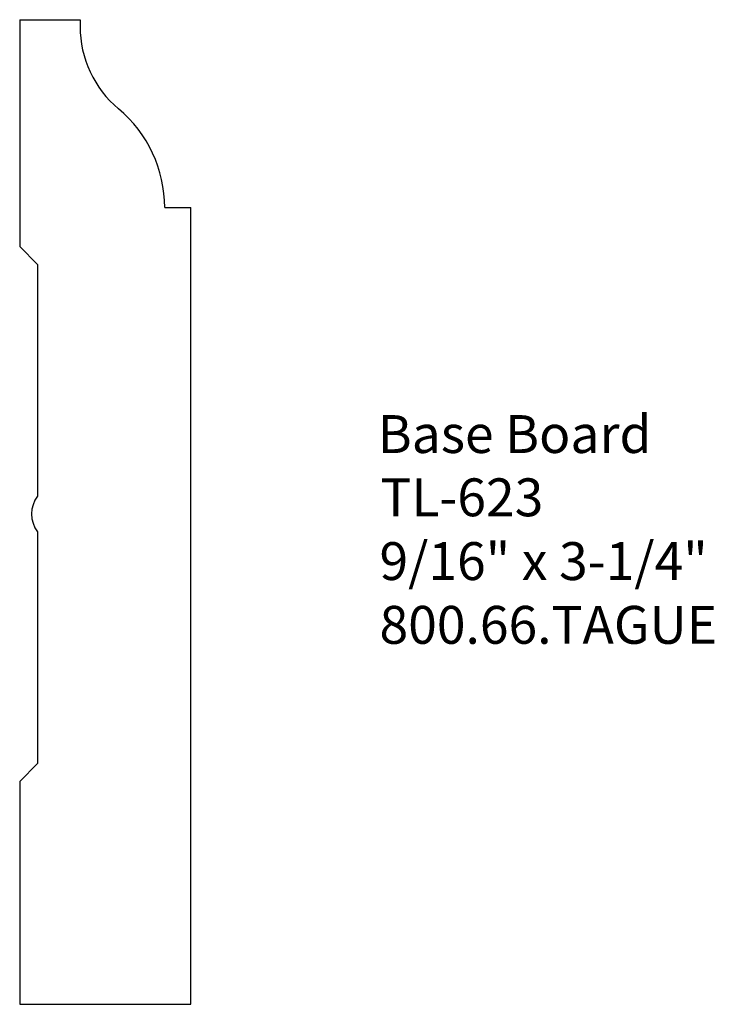
# Model space of a CAD drawing. Extents: x -387.36 to -385.07, y 839.32 to 842.57.
import ezdxf

# ---------------------------------------------------------------- set-up
doc = ezdxf.new("R2010")
doc.units = 0
doc.layers.get('0').update_dxf_attribs({"linetype": 'CONTINUOUS'})
doc.layers.add('PROFILE', color=7, linetype='CONTINUOUS')

# ---------------------------------------------------------------- blocks, each defined once
blk = doc.blocks.new('*U6')
for s, p in [('Base Board', (-386.1787, 841.143)), ('TL-623', (-386.17, 840.9342)), ('9/16" x 3-1/4"', (-386.1731, 840.7237)), ('800.66.TAGUE', (-386.173, 840.5133))]:
    blk.add_text(s, height=0.125).set_placement(p)

msp = doc.modelspace()

# ---------------------------------------------------------------- linework, layer by layer
for p, q in [((-387.3611, 842.5733), (-387.3611, 841.8246)), ((-387.3611, 842.5733), (-387.1617, 842.5733)), ((-386.8823, 841.9533), (-386.7961, 841.9533)), ((-386.7961, 839.3233), (-386.7961, 841.9533)), ((-387.3611, 841.8246), (-387.302, 841.7655)), ((-387.302, 841.7655), (-387.302, 841.0008)), ((-387.302, 840.8827), (-387.302, 840.118)), ((-387.3611, 840.0589), (-387.302, 840.118)), ((-387.3611, 840.0589), (-387.3611, 839.3233)), ((-387.3611, 839.3233), (-386.7961, 839.3233))]:
    msp.add_line(p, q)
at = {"layer": 'PROFILE'}
msp.add_line((-387.1617, 842.5733), (-387.1617, 842.5509), dxfattribs=at)
for centre, radius, start, end in [((-386.807, 842.5509), 0.3547, 180, 230.1158), ((-387.3065, 841.9533), 0.4242, 359.9999, 50.1157), ((-387.2233, 840.9417), 0.0984, 143.1301, 216.8699)]:
    msp.add_arc(centre, radius, start, end, dxfattribs=at)

# ---------------------------------------------------------------- block references
msp.add_blockref('*U6', (0, 0))

doc.saveas('drawing.dxf')
